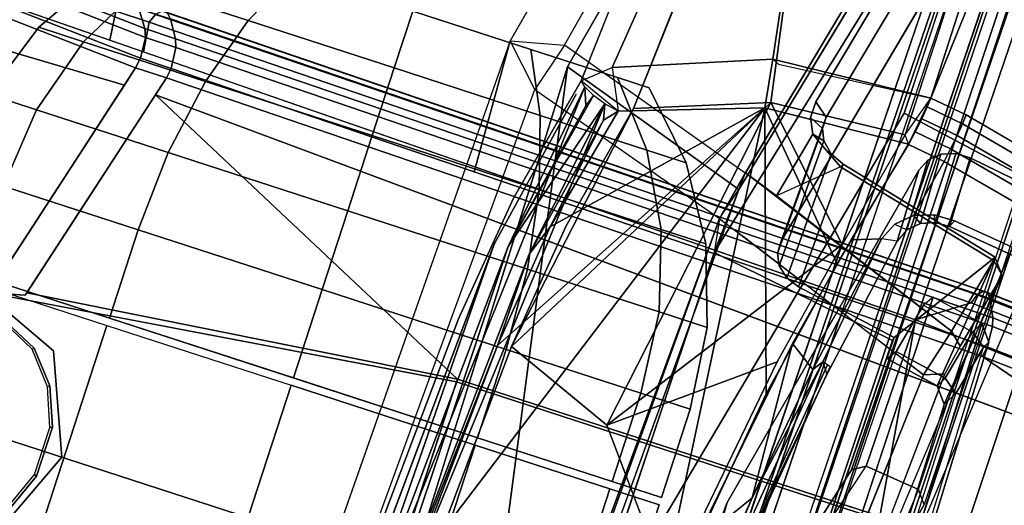
# Model space of a CAD drawing. Units: inches. Extents: x -13.9 to 13.8, y -12 to 14.2.
# Drawn here: x -12.5 to -10, y 3.9 to 5.1 of the extents above; entities that cross this region are included whole.
import ezdxf

# ---------------------------------------------------------------- set-up
doc = ezdxf.new("R2010")
doc.units = ezdxf.units.IN
doc.header["$MEASUREMENT"] = 0
for name, color, linetype in [('Knoll Seating Chair Base', 2, 'Continuous'), ('Knoll Seating Chair Caster', 2, 'Continuous'), ('Knoll Seating Chair Frame', 2, 'Continuous'), ('Knoll Seating Chair Frame Back', 2, 'Continuous')]:
    doc.layers.add(name, color=color, linetype=linetype)

msp = doc.modelspace()

# ---------------------------------------------------------------- linework, layer by layer
at = {"layer": 'Knoll Seating Chair Base'}
for points in [[(-12.2223, 5.1508, 3.0138), (-12.7061, 5.34, 2.7225), (-12.8131, 5.2773, 2.7053), (-12.2371, 5.0773, 2.9925)], [(-12.1484, 5.1066, 2.854), (-12.6176, 5.2901, 2.5715), (-12.6406, 5.3446, 2.6258), (-12.1632, 5.1579, 2.9132)], [(-12.1469, 5.084, 2.8368), (-12.6131, 5.2663, 2.5561), (-12.6176, 5.2901, 2.5715), (-12.1484, 5.1066, 2.854)], [(-12.8131, 5.2773, 2.7053), (-12.8507, 4.1755, 2.9998), (-10.3692, 3.3692, 4.1392), (-10.1887, 4.3659, 4.014)], [(-12.1469, 5.084, 2.8368), (-12.1593, 5.0312, 2.825), (-12.6206, 5.2116, 2.5473), (-12.6131, 5.2663, 2.5561)], [(-12.1718, 5.0069, 2.8318), (-12.6317, 5.1868, 2.5549), (-12.6206, 5.2116, 2.5473), (-12.1593, 5.0312, 2.825)], [(-12.6317, 5.1868, 2.5549), (-12.1718, 5.0069, 2.8318), (-12.2004, 4.9629, 2.8351), (-12.6233, 5.0876, 2.6005)], [(-12.1208, 5.1426, 3.0391), (-12.2047, 5.1704, 2.9951), (-12.2223, 5.1508, 3.0138), (-12.137, 5.1226, 3.0584)], [(-12.137, 5.1226, 3.0584), (-12.2223, 5.1508, 3.0138), (-12.2371, 5.0773, 2.9925), (-12.1515, 5.0476, 3.0352)], [(-12.0705, 5.0808, 2.8948), (-12.1484, 5.1066, 2.854), (-12.1632, 5.1579, 2.9132), (-12.0832, 5.1314, 2.9551)], [(-12.1208, 5.1426, 3.0391), (-12.137, 5.1226, 3.0584), (-10.0471, 4.4087, 4.0244), (-10.0316, 4.4289, 4.0047)], [(-10.0316, 4.4289, 4.0047), (-10.0168, 4.4382, 3.9771), (-12.1046, 5.1514, 3.0121), (-12.1208, 5.1426, 3.0391)], [(-12.0912, 5.1474, 2.9824), (-12.1046, 5.1514, 3.0121), (-10.0168, 4.4382, 3.9771), (-10.0054, 4.4349, 3.9464)], [(-9.9995, 4.4196, 3.9182), (-12.0832, 5.1314, 2.9551), (-12.0912, 5.1474, 2.9824), (-10.0054, 4.4349, 3.9464)], [(-10.0471, 4.4087, 4.0244), (-12.137, 5.1226, 3.0584), (-12.1515, 5.0476, 3.0352), (-10.1887, 4.3659, 4.014)], [(-9.9918, 4.3707, 3.8556), (-12.0705, 5.0808, 2.8948), (-12.0832, 5.1314, 2.9551), (-9.9995, 4.4196, 3.9182)], [(-12.6865, 4.4472, 2.7813), (-12.6233, 5.0876, 2.6244), (-12.2004, 4.9629, 2.8578), (-12.5397, 4.4404, 2.8513)], [(-12.2004, 4.9629, 2.8578), (-12.6233, 5.0876, 2.6244), (-12.6233, 5.0876, 2.6005), (-12.2004, 4.9629, 2.8351)], [(-12.0815, 5.0055, 2.8657), (-12.1593, 5.0312, 2.825), (-12.1469, 5.084, 2.8368), (-12.0694, 5.0583, 2.8773)], [(-12.0694, 5.0583, 2.8773), (-12.1469, 5.084, 2.8368), (-12.1484, 5.1066, 2.854), (-12.0705, 5.0808, 2.8948)], [(-9.9923, 4.3488, 3.8373), (-10.0064, 4.2966, 3.8248), (-12.0815, 5.0055, 2.8657), (-12.0694, 5.0583, 2.8773)], [(-9.9923, 4.3488, 3.8373), (-12.0694, 5.0583, 2.8773), (-12.0705, 5.0808, 2.8948), (-9.9918, 4.3707, 3.8556)], [(-12.0933, 4.981, 2.8729), (-12.1718, 5.0069, 2.8318), (-12.1593, 5.0312, 2.825), (-12.0815, 5.0055, 2.8657)], [(-12.4523, 4.4281, 2.2064), (-12.5437, 4.4342, 2.1171), (-12.1718, 5.0069, 2.8318), (-12.0933, 4.981, 2.8729)], [(-10.0183, 4.2721, 3.8319), (-12.0933, 4.981, 2.8729), (-12.0815, 5.0055, 2.8657), (-10.0064, 4.2966, 3.8248)], [(-12.0933, 4.981, 2.8729), (-10.0183, 4.2721, 3.8319), (-9.6339, 4.0107, 4.0181), (-12.1212, 4.938, 2.8761)], [(-12.4486, 4.4339, 2.8938), (-12.1212, 4.938, 2.8987), (-11.3533, 4.2146, 3.3992), (-12.4486, 4.4339, 2.8938)], [(-9.6336, 4.0106, 4.0396), (-12.1212, 4.938, 2.8987), (-12.1212, 4.938, 2.8761), (-9.6339, 4.0107, 4.0181)], [(-9.7193, 3.6837, 3.982), (-11.3533, 4.2146, 3.3992), (-12.1212, 4.938, 2.8987), (-9.6336, 4.0106, 4.0396)], [(-7.3557, 3.3781, 4.9663), (-7.3432, 3.3883, 4.9379), (-10.0168, 4.4382, 3.9771), (-10.0316, 4.4289, 4.0047)], [(-10.0054, 4.4349, 3.9464), (-10.0168, 4.4382, 3.9771), (-7.3432, 3.3883, 4.9379), (-7.3343, 3.386, 4.9063)], [(-7.3343, 3.386, 4.9063), (-7.3306, 3.3715, 4.8773), (-9.9995, 4.4196, 3.9182), (-10.0054, 4.4349, 3.9464)], [(-7.3695, 3.3572, 4.9866), (-10.0471, 4.4087, 4.0244), (-10.1887, 4.3659, 4.014), (-7.4808, 3.2921, 4.9979)], [(-7.3557, 3.3781, 4.9663), (-10.0316, 4.4289, 4.0047), (-10.0471, 4.4087, 4.0244), (-7.3695, 3.3572, 4.9866)], [(-7.3306, 3.3715, 4.8773), (-7.3277, 3.3246, 4.8129), (-9.9918, 4.3707, 3.8556), (-9.9995, 4.4196, 3.9182)], [(-12.4348, 4.2905, 1.831), (-12.5437, 4.3932, 1.831), (-12.5416, 4.3977, 2.1143), (-12.4299, 4.2935, 2.1637)], [(-7.4808, 3.2921, 4.9979), (-10.1887, 4.3659, 4.014), (-10.3692, 3.3692, 4.1392), (-7.6084, 2.4721, 5.0731)], [(-7.3297, 3.3032, 4.7942), (-9.9923, 4.3488, 3.8373), (-9.9918, 4.3707, 3.8556), (-7.3277, 3.3246, 4.8129)], [(-7.3297, 3.3032, 4.7942), (-7.3446, 3.2514, 4.7814), (-10.0064, 4.2966, 3.8248), (-9.9923, 4.3488, 3.8373)], [(-12.4299, 4.2935, 2.1637), (-12.3899, 4.1979, 2.1878), (-12.3956, 4.195, 1.831), (-12.4348, 4.2905, 1.831)], [(-7.3558, 3.2266, 4.7887), (-10.0183, 4.2721, 3.8319), (-10.0064, 4.2966, 3.8248), (-7.3446, 3.2514, 4.7814)], [(-10.0183, 4.2721, 3.8319), (-7.3558, 3.2266, 4.7887), (-7.0686, 3.0058, 4.8927), (-9.6339, 4.0107, 4.0181)], [(-11.3557, 4.2073, 2.5095), (-6.8947, 2.7533, 3.6118), (-7.1963, 1.8251, 3.6118), (-11.6599, 3.271, 2.5095)], [(-6.8947, 2.7533, 3.6118), (-11.3557, 4.2073, 2.5095), (-11.3533, 4.2146, 3.3992), (-6.9131, 2.7719, 4.983)], [(-12.3899, 4.1979, 2.1878), (-12.3832, 4.0926, 2.2016), (-12.3898, 4.0919, 1.831), (-12.3956, 4.195, 1.831)], [(-10.3692, 3.3692, 4.1392), (-12.8507, 4.1755, 2.9998), (-13.4679, 3.2619, 2.7053), (-10.8091, 2.4567, 4.014)], [(-12.3898, 4.0919, 1.831), (-12.3832, 4.0926, 2.2016), (-12.4238, 3.9677, 2.2016), (-12.4287, 3.9721, 1.831)], [(-12.3832, 4.0926, 2.2016), (-12.4238, 3.9677, 2.2016), (-12.4287, 3.9721, 1.831), (-12.3898, 4.0919, 1.831)], [(-12.4287, 3.9721, 1.831), (-12.4238, 3.9677, 2.2016), (-12.491, 3.8864, 2.1878), (-12.494, 3.8921, 1.831)]]:
    msp.add_3dface(points, dxfattribs=at)
for points, invisible_edges in [([(-12.1718, 5.0069, 2.8318), (-12.5437, 4.4342, 2.1171), (-12.2004, 4.9629, 2.8351), (-12.1718, 5.0069, 2.8318)], 2), ([(-12.5437, 4.4342, 2.1171), (-12.5397, 4.4404, 2.8513), (-12.2004, 4.9629, 2.8351), (-12.5437, 4.4342, 2.1171)], 6), ([(-12.5397, 4.4404, 2.8513), (-12.2004, 4.9629, 2.8578), (-12.2004, 4.9629, 2.8351), (-12.5397, 4.4404, 2.8513)], 4), ([(-12.0933, 4.981, 2.8729), (-12.1212, 4.938, 2.8761), (-12.4523, 4.4281, 2.2064), (-12.0933, 4.981, 2.8729)], 2), ([(-12.1212, 4.938, 2.8761), (-12.4486, 4.4339, 2.8938), (-12.4523, 4.4281, 2.2064), (-12.1212, 4.938, 2.8761)], 5), ([(-12.1212, 4.938, 2.8761), (-12.1212, 4.938, 2.8987), (-12.4486, 4.4339, 2.8938), (-12.1212, 4.938, 2.8761)], 4), ([(-12.6866, 4.4409, 2.0601), (-12.5437, 4.4342, 2.1171), (-11.3557, 4.2073, 2.5095), (-12.6866, 4.4409, 2.0601)], 4), ([(-11.3557, 4.2073, 2.5095), (-12.5416, 4.3977, 2.1143), (-12.6866, 4.4409, 2.0601), (-11.3557, 4.2073, 2.5095)], 5), ([(-12.5437, 4.4342, 2.1171), (-12.4523, 4.4281, 2.2064), (-11.3557, 4.2073, 2.5095), (-12.5437, 4.4342, 2.1171)], 2), ([(-12.4523, 4.4281, 2.2064), (-12.4486, 4.4339, 2.8938), (-11.3533, 4.2146, 3.3992), (-11.3557, 4.2073, 2.5095)], 8), ([(-11.3557, 4.2073, 2.5095), (-12.4299, 4.2935, 2.1637), (-12.5416, 4.3977, 2.1143), (-11.3557, 4.2073, 2.5095)], 5), ([(-12.3899, 4.1979, 2.1878), (-12.4299, 4.2935, 2.1637), (-11.3557, 4.2073, 2.5095), (-12.3899, 4.1979, 2.1878)], 6), ([(-11.6599, 3.271, 2.5095), (-12.4238, 3.9677, 2.2016), (-12.3832, 4.0926, 2.2016), (-11.3557, 4.2073, 2.5095)], 5), ([(-12.3832, 4.0926, 2.2016), (-12.3899, 4.1979, 2.1878), (-11.3557, 4.2073, 2.5095), (-12.3832, 4.0926, 2.2016)], 6), ([(-11.6599, 3.271, 2.5095), (-12.491, 3.8864, 2.1878), (-12.4238, 3.9677, 2.2016)], 9)]:
    msp.add_3dface(points, dxfattribs=dict(at, invisible_edges=invisible_edges))
at = {"layer": 'Knoll Seating Chair Caster'}
for points in [[(-11.7676, 5.2488, 0.4369), (-11.8852, 5.127, 0.3084), (-12.1569, 5.2152, 0.5941), (-11.9877, 5.3202, 0.6682)], [(-11.9877, 5.3202, 1.3003), (-12.1569, 5.2152, 1.3744), (-11.8852, 5.127, 1.6601), (-11.7676, 5.2488, 1.5317)], [(-12.2563, 5.2475, 0.9843), (-12.4181, 5.1099, 0.9843), (-12.3045, 5.073, 1.4301), (-12.1569, 5.2152, 1.3744)], [(-12.1569, 5.2152, 0.5941), (-12.3045, 5.073, 0.5384), (-12.4181, 5.1099, 0.9843), (-12.2563, 5.2475, 0.9843)], [(-11.4671, 5.1511, 0.3522), (-11.5141, 5.0064, 0.2039), (-11.8852, 5.127, 0.3084), (-11.7676, 5.2488, 0.4369)], [(-11.7676, 5.2488, 1.5317), (-11.8852, 5.127, 1.6601), (-11.5141, 5.0064, 1.7646), (-11.4671, 5.1511, 1.6163)], [(-11.1665, 5.0534, 1.5317), (-11.4671, 5.1511, 0.3522), (-11.7676, 5.2488, 0.4369), (-11.4671, 5.1511, 1.6163)], [(-11.8852, 5.127, 0.3084), (-11.9941, 4.9721, 0.212), (-12.3045, 5.073, 0.5384), (-12.1569, 5.2152, 0.5941)], [(-12.1569, 5.2152, 1.3744), (-12.3045, 5.073, 1.4301), (-11.9941, 4.9721, 1.7566), (-11.8852, 5.127, 1.6601)], [(-11.1665, 5.0534, 0.4369), (-11.143, 4.8858, 0.3084), (-11.5141, 5.0064, 0.2039), (-11.4671, 5.1511, 0.3522)], [(-11.4671, 5.1511, 1.6163), (-11.5141, 5.0064, 1.7646), (-11.143, 4.8858, 1.6601), (-11.1665, 5.0534, 1.5317)], [(-10.9465, 4.9819, 1.3003), (-11.1665, 5.0534, 0.4369), (-11.4671, 5.1511, 0.3522), (-11.1665, 5.0534, 1.5317)], [(-12.4181, 5.1099, 0.9843), (-12.5459, 4.9401, 0.9843), (-12.4235, 4.9003, 1.4647), (-12.3045, 5.073, 1.4301)], [(-12.3045, 5.073, 0.5384), (-12.4235, 4.9003, 0.5038), (-12.5459, 4.9401, 0.9843), (-12.4181, 5.1099, 0.9843)], [(-11.5141, 5.0064, 0.2039), (-11.57, 4.8343, 0.0925), (-11.9941, 4.9721, 0.212), (-11.8852, 5.127, 0.3084)], [(-11.8852, 5.127, 1.6601), (-11.9941, 4.9721, 1.7566), (-11.57, 4.8343, 1.876), (-11.5141, 5.0064, 1.7646)], [(-11.9941, 4.9721, 0.212), (-12.089, 4.7917, 0.1521), (-12.4235, 4.9003, 0.5038), (-12.3045, 5.073, 0.5384)], [(-12.3045, 5.073, 1.4301), (-12.4235, 4.9003, 1.4647), (-12.089, 4.7917, 1.8164), (-11.9941, 4.9721, 1.7566)], [(-10.9465, 4.9819, 1.3003), (-10.8659, 4.9558, 0.9843), (-10.9465, 4.9819, 0.6682), (-11.1665, 5.0534, 0.4369)], [(-10.9465, 4.9819, 0.6682), (-10.8713, 4.7975, 0.5941), (-11.143, 4.8858, 0.3084), (-11.1665, 5.0534, 0.4369)], [(-11.1665, 5.0534, 1.5317), (-11.143, 4.8858, 1.6601), (-10.8713, 4.7975, 1.3744), (-10.9465, 4.9819, 1.3003)], [(-11.143, 4.8858, 0.3084), (-11.1459, 4.6965, 0.212), (-11.57, 4.8343, 0.0925), (-11.5141, 5.0064, 0.2039)], [(-11.5141, 5.0064, 1.7646), (-11.57, 4.8343, 1.876), (-11.1459, 4.6965, 1.7566), (-11.143, 4.8858, 1.6601)], [(-11.57, 4.8343, 0.0925), (-11.6321, 4.6432, 0.0234), (-12.089, 4.7917, 0.1521), (-11.9941, 4.9721, 0.212)], [(-11.9941, 4.9721, 1.7566), (-12.089, 4.7917, 1.8164), (-11.6321, 4.6432, 1.9451), (-11.57, 4.8343, 1.876)], [(-10.9465, 4.9819, 1.3003), (-10.8713, 4.7975, 1.3744), (-10.7719, 4.7652, 0.9843), (-10.8659, 4.9558, 0.9843)], [(-10.8659, 4.9558, 0.9843), (-10.7719, 4.7652, 0.9843), (-10.8713, 4.7975, 0.5941), (-10.9465, 4.9819, 0.6682)], [(-12.5459, 4.9401, 0.9843), (-12.6334, 4.7465, 0.9843), (-12.508, 4.7057, 1.4764), (-12.4235, 4.9003, 1.4647)], [(-12.4235, 4.9003, 0.5038), (-12.508, 4.7057, 0.4921), (-12.6334, 4.7465, 0.9843), (-12.5459, 4.9401, 0.9843)], [(-12.089, 4.7917, 0.1521), (-12.1654, 4.5944, 0.1319), (-12.508, 4.7057, 0.4921), (-12.4235, 4.9003, 0.5038)], [(-12.4235, 4.9003, 1.4647), (-12.508, 4.7057, 1.4764), (-12.1654, 4.5944, 1.8366), (-12.089, 4.7917, 1.8164)], [(-10.8713, 4.7975, 0.5941), (-10.8355, 4.5956, 0.5384), (-11.1459, 4.6965, 0.212), (-11.143, 4.8858, 0.3084)], [(-11.143, 4.8858, 1.6601), (-11.1459, 4.6965, 1.7566), (-10.8355, 4.5956, 1.4301), (-10.8713, 4.7975, 1.3744)], [(-11.1459, 4.6965, 0.212), (-11.1752, 4.4947, 0.1521), (-11.6321, 4.6432, 0.0234), (-11.57, 4.8343, 0.0925)], [(-11.57, 4.8343, 1.876), (-11.6321, 4.6432, 1.9451), (-11.1752, 4.4947, 1.8164), (-11.1459, 4.6965, 1.7566)], [(-11.6321, 4.6432, 0.0234), (-11.6974, 4.4423, 0), (-12.1654, 4.5944, 0.1319), (-12.089, 4.7917, 0.1521)], [(-12.089, 4.7917, 1.8164), (-12.1654, 4.5944, 1.8366), (-11.6974, 4.4423, 1.9685), (-11.6321, 4.6432, 1.9451)], [(-10.8713, 4.7975, 1.3744), (-10.8355, 4.5956, 1.4301), (-10.7219, 4.5587, 0.9843), (-10.7719, 4.7652, 0.9843)], [(-10.7719, 4.7652, 0.9843), (-10.7219, 4.5587, 0.9843), (-10.8355, 4.5956, 0.5384), (-10.8713, 4.7975, 0.5941)], [(-12.1654, 4.5944, 0.1319), (-12.2384, 4.3698, 0.1319), (-12.581, 4.4811, 0.4921), (-12.508, 4.7057, 0.4921)], [(-12.508, 4.7057, 1.4764), (-12.581, 4.4811, 1.4764), (-12.2384, 4.3698, 1.8366), (-12.1654, 4.5944, 1.8366)], [(-10.8355, 4.5956, 0.5384), (-10.8407, 4.3861, 0.5038), (-11.1752, 4.4947, 0.1521), (-11.1459, 4.6965, 0.212)], [(-11.1459, 4.6965, 1.7566), (-11.1752, 4.4947, 1.8164), (-10.8407, 4.3861, 1.4647), (-10.8355, 4.5956, 1.4301)], [(-11.1752, 4.4947, 0.1521), (-11.2293, 4.2903, 0.1319), (-11.6974, 4.4423, 0), (-11.6321, 4.6432, 0.0234)], [(-11.6321, 4.6432, 1.9451), (-11.6974, 4.4423, 1.9685), (-11.2293, 4.2903, 1.8366), (-11.1752, 4.4947, 1.8164)], [(-11.6974, 4.4423, 0), (-11.7704, 4.2177, 0), (-12.2384, 4.3698, 0.1319), (-12.1654, 4.5944, 0.1319)], [(-12.1654, 4.5944, 1.8366), (-12.2384, 4.3698, 1.8366), (-11.7704, 4.2177, 1.9685), (-11.6974, 4.4423, 1.9685)], [(-10.8355, 4.5956, 1.4301), (-10.8407, 4.3861, 1.4647), (-10.7183, 4.3463, 0.9843), (-10.7219, 4.5587, 0.9843)], [(-10.7219, 4.5587, 0.9843), (-10.7183, 4.3463, 0.9843), (-10.8407, 4.3861, 0.5038), (-10.8355, 4.5956, 0.5384)], [(-10.8407, 4.3861, 0.5038), (-10.8867, 4.1789, 0.4921), (-11.2293, 4.2903, 0.1319), (-11.1752, 4.4947, 0.1521)], [(-11.1752, 4.4947, 1.8164), (-11.2293, 4.2903, 1.8366), (-10.8867, 4.1789, 1.4764), (-10.8407, 4.3861, 1.4647)], [(-12.2445, 4.351, 0.1319), (-12.4635, 3.6771, 0.1319), (-12.8061, 3.7884, 0.4921), (-12.5871, 4.4624, 0.4921)], [(-12.3809, 4.2862, 0.9843), (-12.5871, 4.4624, 0.9843), (-12.5871, 4.4624, 1.9531), (-12.3809, 4.2862, 1.9531)], [(-10.9597, 3.9543, 1.4764), (-11.3023, 4.0656, 1.8366), (-12.2384, 4.3698, 1.8366), (-12.581, 4.4811, 1.4764)], [(-11.2293, 4.2903, 0.1319), (-11.3023, 4.0656, 0.1319), (-11.7704, 4.2177, 0), (-11.6974, 4.4423, 0)], [(-11.6974, 4.4423, 1.9685), (-11.7704, 4.2177, 1.9685), (-11.3023, 4.0656, 1.8366), (-11.2293, 4.2903, 1.8366)], [(-10.8407, 4.3861, 1.4647), (-10.8867, 4.1789, 1.4764), (-10.7613, 4.1382, 0.9843), (-10.7183, 4.3463, 0.9843)], [(-10.7183, 4.3463, 0.9843), (-10.7613, 4.1382, 0.9843), (-10.8867, 4.1789, 0.4921), (-10.8407, 4.3861, 0.5038)], [(-12.2384, 4.3698, 1.8366), (-11.3023, 4.0656, 1.8366), (-11.7704, 4.2177, 1.9685)], [(-11.7764, 4.199, 0), (-11.9954, 3.525, 0), (-12.4635, 3.6771, 0.1319), (-12.2445, 4.351, 0.1319)], [(-12.3596, 4.0159, 0.9843), (-12.3809, 4.2862, 0.9843), (-12.3809, 4.2862, 1.9531), (-12.3596, 4.0159, 1.9531)], [(-10.8867, 4.1789, 0.4921), (-10.9597, 3.9543, 0.4921), (-11.3023, 4.0656, 0.1319), (-11.2293, 4.2903, 0.1319)], [(-11.2293, 4.2903, 1.8366), (-11.3023, 4.0656, 1.8366), (-10.9597, 3.9543, 1.4764), (-10.8867, 4.1789, 1.4764)], [(-11.3084, 4.0469, 0.1319), (-11.5274, 3.3729, 0.1319), (-11.9954, 3.525, 0), (-11.7764, 4.199, 0)], [(-11.7764, 4.199, 1.9685), (-11.9954, 3.525, 1.9685), (-11.5274, 3.3729, 1.8366), (-11.3084, 4.0469, 1.8366)], [(-10.8867, 4.1789, 1.4764), (-10.9597, 3.9543, 1.4764), (-10.8343, 3.9135, 0.9843), (-10.7613, 4.1382, 0.9843)], [(-10.7613, 4.1382, 0.9843), (-10.8343, 3.9135, 0.9843), (-10.9597, 3.9543, 0.4921), (-10.8867, 4.1789, 0.4921)], [(-10.9658, 3.9356, 0.4921), (-11.1848, 3.2616, 0.4921), (-11.5274, 3.3729, 0.1319), (-11.3084, 4.0469, 0.1319)], [(-11.3084, 4.0469, 1.8366), (-11.5274, 3.3729, 1.8366), (-11.1848, 3.2616, 1.4764), (-10.9658, 3.9356, 1.4764)], [(-12.5357, 3.8097, 0.9843), (-12.3596, 4.0159, 0.9843), (-12.3596, 4.0159, 1.9531), (-12.5357, 3.8097, 1.9531)], [(-10.9658, 3.9356, 1.4764), (-11.1848, 3.2616, 1.4764), (-11.0594, 3.2208, 0.9843), (-10.8404, 3.8948, 0.9843)], [(-10.8404, 3.8948, 0.9843), (-11.0594, 3.2208, 0.9843), (-11.1848, 3.2616, 0.4921), (-10.9658, 3.9356, 0.4921)]]:
    msp.add_3dface(points, dxfattribs=at)
at = {"layer": 'Knoll Seating Chair Frame'}
for points in [[(-11.0386, 4.9736, 22.7598), (-10.9601, 5.0076, 22.8103), (-10.3485, 6.3785, 20.6189), (-10.4998, 6.3289, 20.5833)], [(-10.5512, 5.029, 22.8743), (-10.3485, 6.3785, 20.6189), (-10.9601, 5.0076, 22.8103)], [(-10.3485, 6.3785, 20.6189), (-10.5512, 5.029, 22.8743), (-10.1499, 4.9299, 22.9008), (-9.7463, 6.187, 20.5907)], [(-11.219, 5.0751, 19.5841), (-11.0809, 5.0643, 19.4436), (-10.3538, 6.3531, 20.4849), (-10.4998, 6.3289, 20.5833)], [(-10.6216, 4.739, 19.299), (-11.0809, 5.0643, 19.4436), (-10.3538, 6.3531, 20.4849), (-9.7705, 6.1661, 20.4607)], [(-10.6378, 4.6972, 19.4645), (-9.8254, 6.0404, 20.5599), (-10.382, 6.2165, 20.5815), (-11.0735, 5.0094, 19.6041)], [(-10.5567, 4.9184, 22.747), (-10.9052, 4.903, 22.6928), (-10.382, 6.2165, 20.5815)], [(-10.382, 6.2165, 20.5815), (-9.8254, 6.0404, 20.5599), (-10.2144, 4.8363, 22.773), (-10.5567, 4.9184, 22.747)], [(-9.8025, 5.9928, 20.3393), (-9.7761, 5.9535, 20.3683), (-10.4157, 4.881, 19.4949), (-10.4422, 4.9204, 19.4659)], [(-9.7761, 5.9535, 20.3683), (-9.8725, 5.6797, 20.7895), (-10.5303, 4.566, 19.9442), (-10.4157, 4.881, 19.4949)], [(-10.2174, 4.8911, 22.4978), (-9.9098, 5.8181, 20.8685), (-9.4896, 5.5952, 20.82), (-9.7955, 4.6669, 22.4497)], [(-11.8816, 3.1918, 21.9823), (-11.8312, 3.1001, 21.8624), (-11.1564, 4.952, 19.4674), (-11.219, 5.0751, 19.5841)], [(-11.1565, 4.952, 19.4674), (-11.219, 5.0751, 19.5841), (-11.0809, 5.0643, 19.4436), (-11.1564, 4.952, 19.4674)], [(-10.6866, 4.6231, 19.3162), (-10.6216, 4.739, 19.299), (-11.0809, 5.0643, 19.4436), (-11.1564, 4.952, 19.4674)], [(-11.9844, 2.0778, 22.8625), (-11.3868, 2.6278, 21.981), (-11.0735, 5.0094, 19.6041)], [(-11.3868, 2.6278, 21.981), (-10.6378, 4.6972, 19.4645), (-11.0735, 5.0094, 19.6041)], [(-10.9601, 5.0076, 22.8103), (-10.9447, 4.8964, 22.8543), (-10.5717, 4.9047, 22.9141), (-10.5512, 5.029, 22.8743)], [(-10.5512, 5.029, 22.8743), (-10.5717, 4.9047, 22.9141), (-10.2066, 4.8122, 22.9413), (-10.1499, 4.9299, 22.9008)], [(-10.1499, 4.9299, 22.9008), (-10.5512, 5.029, 22.8743), (-10.537, 5.0157, 22.8923)], [(-10.9601, 5.0076, 22.8103), (-10.9447, 4.8964, 22.8543), (-11.0386, 4.9736, 22.7598), (-10.9601, 5.0076, 22.8103)], [(-11.0295, 4.9581, 22.8004), (-11.6902, 3.3199, 23.4664), (-11.2244, 4.5524, 22.8065)], [(-11.0295, 4.9581, 22.8004), (-11.2244, 4.5524, 22.8065), (-11.0271, 4.9101, 22.8206)], [(-11.0295, 4.9581, 22.8004), (-11.0271, 4.9101, 22.8206), (-11.0073, 4.9362, 22.8322)], [(-11.1564, 4.952, 19.4674), (-10.6866, 4.6231, 19.3162), (-11.4286, 2.57, 21.8108), (-11.8312, 3.1001, 21.8624)], [(-10.9788, 4.9153, 22.8492), (-11.0073, 4.9362, 22.8322), (-11.2244, 4.5524, 22.8065)], [(-11.0073, 4.9362, 22.8322), (-11.0271, 4.9101, 22.8206), (-11.2244, 4.5524, 22.8065)], [(-11.6368, 3.3133, 23.486), (-10.9788, 4.9153, 22.8492), (-11.2244, 4.5524, 22.8065)], [(-11.6368, 3.3133, 23.486), (-11.1712, 4.533, 22.8292), (-10.9788, 4.9153, 22.8492)], [(-11.216, 4.2978, 22.7322), (-10.5567, 4.9184, 22.747), (-10.9734, 4.0971, 22.7495)], [(-11.216, 4.2978, 22.7322), (-10.9052, 4.903, 22.6928), (-10.5567, 4.9184, 22.747)], [(-10.9788, 4.9153, 22.8492), (-11.1712, 4.533, 22.8292), (-10.9815, 4.8736, 22.8423)], [(-10.9447, 4.8964, 22.8544), (-10.9788, 4.9153, 22.8492), (-10.9815, 4.8736, 22.8423)], [(-10.9734, 4.0971, 22.7495), (-10.5567, 4.9184, 22.747), (-10.3746, 4.5576, 22.651)], [(-10.5567, 4.9184, 22.747), (-10.2144, 4.8363, 22.773), (-10.3746, 4.5576, 22.651)], [(-10.4422, 4.9204, 19.4659), (-10.4157, 4.881, 19.4949), (-10.4251, 4.8524, 19.4745), (-10.4551, 4.8801, 19.4362)], [(-10.2144, 4.8363, 22.773), (-10.1499, 4.9299, 22.9008), (-10.2066, 4.8122, 22.9413), (-10.2144, 4.8363, 22.773)], [(-10.0595, 4.887, 22.897), (-10.1499, 4.93, 22.9007), (-10.1585, 4.9072, 22.9293), (-10.0687, 4.8645, 22.9257)], [(-11.4673, 3.7279, 23.2354), (-10.8584, 3.5576, 23.1436), (-10.5717, 4.9047, 22.9141)], [(-11.2514, 4.3002, 22.9126), (-11.4673, 3.7279, 23.2354), (-10.5717, 4.9047, 22.9141)], [(-11.2514, 4.3002, 22.9126), (-10.5717, 4.9047, 22.9141), (-11.1174, 4.6025, 22.8157)], [(-11.216, 4.2978, 22.7322), (-11.0765, 4.6049, 22.6517), (-10.9052, 4.903, 22.6928)], [(-10.5717, 4.9047, 22.9141), (-10.9447, 4.8964, 22.8544), (-11.1174, 4.6025, 22.8157)], [(-10.9447, 4.8964, 22.8544), (-10.9815, 4.8736, 22.8423), (-11.1174, 4.6025, 22.8157)], [(-10.8584, 3.5576, 23.1436), (-10.5679, 4.1775, 22.8142), (-10.5717, 4.9047, 22.9141)], [(-10.5717, 4.9047, 22.9141), (-10.5679, 4.1775, 22.8142), (-10.3876, 4.5079, 22.8032)], [(-10.2066, 4.8122, 22.9413), (-10.5717, 4.9047, 22.9141), (-10.3876, 4.5079, 22.8032)], [(-10.0687, 4.8645, 22.9257), (-10.1585, 4.9072, 22.9293), (-10.1723, 4.8769, 22.9469), (-10.0826, 4.8343, 22.9435)], [(-9.5727, 4.6018, 22.7994), (-10.0595, 4.887, 22.897), (-10.0686, 4.8645, 22.9257), (-9.5808, 4.579, 22.8269)], [(-11.1712, 4.533, 22.8292), (-11.1174, 4.6025, 22.8157), (-10.9815, 4.8736, 22.8423)], [(-10.4157, 4.881, 19.4949), (-10.5303, 4.566, 19.9442), (-10.5398, 4.5354, 19.9228), (-10.4251, 4.8524, 19.4745)], [(-10.4499, 4.8376, 19.4102), (-10.4551, 4.8801, 19.4362), (-10.4251, 4.8524, 19.4745), (-10.4217, 4.8212, 19.4562)], [(-10.0826, 4.8343, 22.9435), (-10.1723, 4.8769, 22.9469), (-10.1891, 4.8437, 22.951), (-10.0991, 4.8008, 22.9477)], [(-10.0826, 4.8343, 22.9435), (-9.5948, 4.5497, 22.8439), (-9.5808, 4.579, 22.8269), (-10.0686, 4.8645, 22.9257)], [(-10.5419, 4.6811, 19.2831), (-10.4499, 4.8376, 19.4102), (-10.4147, 4.7964, 19.3941), (-10.3795, 4.7551, 19.3781)], [(-10.4251, 4.8524, 19.4745), (-10.5398, 4.5354, 19.9228), (-10.5348, 4.5025, 19.9032), (-10.4217, 4.8212, 19.4562)], [(-10.4499, 4.8376, 19.4102), (-10.4217, 4.8212, 19.4562), (-10.4032, 4.7878, 19.4412), (-10.4147, 4.7964, 19.3941)], [(-10.2067, 4.8121, 22.9412), (-10.1158, 4.7686, 22.9379), (-10.0991, 4.8008, 22.9477), (-10.1891, 4.8437, 22.951)], [(-10.0991, 4.8008, 22.9478), (-9.6127, 4.5181, 22.8483), (-9.5948, 4.5497, 22.8439), (-10.0826, 4.8343, 22.9435)], [(-10.4217, 4.8212, 19.4562), (-10.5348, 4.5025, 19.9032), (-10.5158, 4.4723, 19.8883), (-10.4032, 4.7878, 19.4412)], [(-10.4032, 4.7878, 19.4412), (-10.5158, 4.4723, 19.8883), (-10.4858, 4.4494, 19.8804), (-10.3724, 4.7614, 19.4349)], [(-10.4147, 4.7964, 19.3941), (-10.4032, 4.7878, 19.4412), (-10.3724, 4.7614, 19.4349), (-10.3795, 4.7551, 19.3781)], [(-10.176, 4.6107, 22.8132), (-10.2104, 4.5944, 22.8024), (-10.1569, 4.7719, 22.4453), (-10.1239, 4.7869, 22.4586)], [(-10.1387, 4.6129, 22.8192), (-10.176, 4.6107, 22.8132), (-10.1239, 4.7869, 22.4586), (-10.0861, 4.789, 22.4659)], [(-10.1023, 4.6026, 22.8185), (-10.1387, 4.6129, 22.8192), (-10.0861, 4.789, 22.4659), (-10.0491, 4.7781, 22.4663)], [(-10.1158, 4.7686, 22.938), (-9.6323, 4.4884, 22.8396), (-9.6127, 4.5181, 22.8483), (-10.0991, 4.8008, 22.9478)], [(-10.4858, 4.4494, 19.8804), (-10.2426, 4.3202, 19.8522), (-9.9856, 4.5249, 19.4252), (-10.3724, 4.7614, 19.4349)], [(-10.3795, 4.7551, 19.3781), (-10.3724, 4.7614, 19.4349), (-9.9856, 4.5249, 19.4252), (-9.99, 4.5169, 19.3685)], [(-10.2104, 4.5944, 22.8024), (-10.2349, 4.5658, 22.7905), (-10.1801, 4.7463, 22.4281), (-10.1569, 4.7719, 22.4453)], [(-10.7002, 4.5367, 19.8886), (-10.621, 4.7399, 19.2998), (-10.6868, 4.6227, 19.3168), (-10.7002, 4.5367, 19.8886)], [(-10.6868, 4.6227, 19.3168), (-10.621, 4.7399, 19.2998), (-10.0973, 4.337, 19.2219), (-10.1685, 4.2253, 19.2366)], [(-10.6378, 4.6972, 19.4645), (-10.6216, 4.739, 19.299), (-10.6866, 4.6231, 19.3162), (-10.6378, 4.6972, 19.4645)], [(-10.1939, 4.6308, 22.8652), (-10.176, 4.6107, 22.8132), (-10.1387, 4.6129, 22.8192), (-10.1407, 4.6328, 22.8734)], [(-10.1407, 4.6328, 22.8734), (-10.1387, 4.6129, 22.8192), (-10.1023, 4.6026, 22.8185), (-10.089, 4.6173, 22.8724)], [(-11.4287, 2.5696, 21.8112), (-11.3332, 2.8648, 21.6605), (-10.6868, 4.6227, 19.3168)], [(-10.2749, 4.5712, 22.8318), (-10.2411, 4.6093, 22.8499), (-10.2104, 4.5944, 22.8024), (-10.2349, 4.5658, 22.7905)], [(-10.2411, 4.6093, 22.8499), (-10.2104, 4.5944, 22.8024), (-10.176, 4.6107, 22.8132), (-10.1939, 4.6308, 22.8652)], [(-10.089, 4.6173, 22.8724), (-10.1023, 4.6026, 22.8185), (-9.6849, 4.4124, 22.7522), (-9.6684, 4.4251, 22.8054)], [(-11.2514, 4.3002, 22.9126), (-11.1174, 4.6025, 22.8157), (-11.1712, 4.533, 22.8292)], [(-11.727, 3.3103, 23.4289), (-11.6902, 3.3199, 23.4664), (-11.2598, 4.5582, 22.7622)], [(-10.9734, 4.0971, 22.7495), (-10.3746, 4.5576, 22.651), (-10.5399, 4.2585, 22.6334)], [(-10.2749, 4.5712, 22.8318), (-10.3517, 4.5688, 22.8224), (-10.5014, 4.3051, 22.787), (-10.4497, 4.2388, 22.7877)], [(-10.424, 4.2585, 22.7808), (-10.2749, 4.5712, 22.8318), (-10.4497, 4.2388, 22.7877)], [(-10.424, 4.2585, 22.7808), (-10.4138, 4.226, 22.743), (-10.2349, 4.5658, 22.7905), (-10.2749, 4.5712, 22.8318)], [(-11.6902, 3.3199, 23.4664), (-11.6368, 3.3133, 23.486), (-11.2244, 4.5524, 22.8065)], [(-11.6368, 3.3133, 23.486), (-11.2514, 4.3002, 22.9126), (-11.1712, 4.533, 22.8292)], [(-10.7002, 4.5367, 19.8886), (-11.0517, 3.4854, 21.6241), (-10.6033, 3.2646, 21.5821), (-10.2469, 4.313, 19.8467)], [(-10.2617, 4.267, 19.9308), (-10.1333, 4.1972, 19.918), (-9.9856, 4.5249, 19.4252), (-10.2426, 4.3202, 19.8522)], [(-9.9678, 4.4784, 19.3995), (-9.9856, 4.5249, 19.4252), (-10.1333, 4.1972, 19.918), (-10.1155, 4.1506, 19.8924)], [(-9.99, 4.5169, 19.3685), (-9.9678, 4.4784, 19.3995), (-10.0751, 4.2985, 19.253), (-10.0973, 4.337, 19.222)], [(-9.9856, 4.5249, 19.4252), (-9.99, 4.5169, 19.3685), (-9.9678, 4.4784, 19.3995), (-9.9856, 4.5249, 19.4252)], [(-10.3735, 3.7262, 21.5199), (-10.2348, 3.6539, 21.5018), (-10.0198, 4.3559, 20.2854), (-10.1437, 4.4231, 20.2977)], [(-10.0198, 4.3559, 20.2854), (-10.1437, 4.4231, 20.2977), (-10.1683, 4.4028, 20.1609), (-10.0432, 4.3349, 20.1484)], [(-10.1683, 4.4028, 20.1609), (-10.0432, 4.3349, 20.1484), (-10.113, 4.217, 20.0589), (-10.2379, 4.2849, 20.0714)], [(-10.0022, 4.3085, 20.261), (-10.0198, 4.3559, 20.2854), (-10.2348, 3.6539, 21.5018), (-10.2172, 3.6066, 21.4776)], [(-10.0973, 4.337, 19.2219), (-10.0751, 4.2985, 19.253), (-10.1136, 4.2282, 19.2613), (-10.1685, 4.2253, 19.2366)], [(-10.0432, 4.3349, 20.1484), (-10.0158, 4.2956, 20.1789), (-10.0856, 4.1777, 20.0894), (-10.113, 4.217, 20.0589)], [(-10.0022, 4.3085, 20.261), (-10.0158, 4.2956, 20.1789), (-10.0432, 4.3349, 20.1484), (-10.0198, 4.3559, 20.2854)], [(-10.0158, 4.2956, 20.1789), (-10.0022, 4.3085, 20.261), (-10.2172, 3.6066, 21.4776), (-10.2494, 3.532, 21.5011)], [(-11.4673, 3.7279, 23.2354), (-11.2514, 4.3002, 22.9126), (-11.6368, 3.3133, 23.486)], [(-10.7527, 3.7914, 23.0016), (-10.604, 3.9126, 22.9085), (-10.5014, 4.3051, 22.787)], [(-10.5014, 4.3051, 22.787), (-10.604, 3.9126, 22.9085), (-10.4497, 4.2388, 22.7877)], [(-10.2617, 4.267, 19.9308), (-10.2379, 4.2849, 20.0714), (-10.5257, 3.4411, 21.4592), (-10.5839, 3.3194, 21.4985)], [(-10.1333, 4.1972, 19.918), (-10.2617, 4.267, 19.9308), (-10.2379, 4.2849, 20.0714), (-10.113, 4.217, 20.0589)], [(-10.8164, 3.6852, 22.8867), (-10.9734, 4.0971, 22.7495), (-10.5399, 4.2585, 22.6334)], [(-10.424, 4.2585, 22.7808), (-10.8655, 3.2932, 23.2715), (-10.856, 3.2836, 23.2629), (-10.4119, 4.2513, 22.7704)], [(-10.604, 3.9126, 22.9085), (-10.8655, 3.2932, 23.2715), (-10.424, 4.2585, 22.7808)], [(-10.604, 3.9126, 22.9085), (-10.424, 4.2585, 22.7808), (-10.4497, 4.2388, 22.7877)], [(-10.856, 3.2836, 23.2629), (-10.8519, 3.2741, 23.2507), (-10.4052, 4.2461, 22.7552), (-10.4119, 4.2513, 22.7704)], [(-10.8519, 3.2741, 23.2507), (-10.5725, 3.8915, 22.8627), (-10.4138, 4.226, 22.743), (-10.4052, 4.2461, 22.7552)], [(-10.1685, 4.2253, 19.2366), (-10.1136, 4.2282, 19.2613), (-10.7129, 2.658, 21.1622), (-10.7993, 2.653, 21.134)], [(-10.1155, 4.1506, 19.8924), (-10.1333, 4.1972, 19.918), (-10.113, 4.217, 20.0589), (-10.0856, 4.1777, 20.0894)], [(-10.4161, 3.1943, 21.4539), (-10.3422, 3.3685, 21.4001), (-10.0856, 4.1777, 20.0894), (-10.1155, 4.1506, 19.8924)], [(-10.604, 3.9126, 22.9085), (-10.8787, 3.3014, 23.2752), (-10.8655, 3.2932, 23.2715)], [(-10.8537, 3.2662, 23.2368), (-11.0151, 2.805, 23.5052), (-10.7865, 3.5865, 21.7206), (-10.6671, 3.901, 21.9051)]]:
    msp.add_3dface(points, dxfattribs=at)
for points, invisible_edges in [([(-11.219, 5.0751, 19.5841), (-11.3104, 4.7418, 21.7308), (-11.0386, 4.9736, 22.7598), (-10.4998, 6.3289, 20.5833)], 2), ([(-11.2161, 4.2978, 22.7322), (-11.0735, 5.0094, 19.6041), (-10.382, 6.2165, 20.5815), (-11.0765, 4.6049, 22.6517)], 5), ([(-10.382, 6.2165, 20.5815), (-10.9052, 4.903, 22.6928), (-11.0765, 4.6049, 22.6517)], 12), ([(-9.7463, 6.187, 20.5907), (-9.7463, 6.187, 20.5907), (-10.1499, 4.9299, 22.9008), (-9.8254, 6.0404, 20.5599)], 12), ([(-9.7707, 6.1657, 20.4604), (-10.621, 4.7399, 19.2998), (-10.7002, 4.5367, 19.8886), (-9.9098, 5.8181, 20.8685)], 10), ([(-10.6378, 4.6972, 19.4645), (-10.6216, 4.739, 19.299), (-9.7705, 6.1661, 20.4607), (-9.8254, 6.0404, 20.5599)], 5), ([(-9.7707, 6.1657, 20.4604), (-10.4422, 4.9204, 19.4659), (-10.4551, 4.8801, 19.4362), (-10.621, 4.7399, 19.2998)], 5), ([(-9.772, 6.0246, 20.3684), (-9.8025, 5.9928, 20.3393), (-10.4422, 4.9204, 19.4659), (-9.7707, 6.1657, 20.4604)], 12), ([(-10.1499, 4.93, 22.9007), (-9.6569, 6.1421, 20.5865), (-9.7707, 6.1657, 20.4604), (-9.9098, 5.8181, 20.8685)], 14), ([(-10.0595, 4.887, 22.897), (-9.6569, 6.1421, 20.5865), (-9.6569, 6.1421, 20.5865), (-10.1499, 4.93, 22.9007)], 1), ([(-9.5727, 4.6018, 22.7994), (-9.1766, 5.8415, 20.5654), (-9.6569, 6.1421, 20.5865), (-10.0595, 4.887, 22.897)], 4), ([(-10.1499, 4.9299, 22.9008), (-10.2144, 4.8363, 22.773), (-9.8254, 6.0404, 20.5599), (-10.1499, 4.9299, 22.9008)], 5), ([(-10.7002, 4.5367, 19.8886), (-9.8725, 5.6797, 20.7895), (-9.8498, 5.7036, 20.8095), (-9.9098, 5.8181, 20.8685)], 5), ([(-10.1585, 4.9072, 22.9293), (-10.1499, 4.93, 22.9007), (-9.9098, 5.8181, 20.8685), (-10.2174, 4.8911, 22.4978)], 10), ([(-10.5398, 4.5354, 19.9228), (-10.5303, 4.566, 19.9442), (-9.8725, 5.6797, 20.7895), (-10.7002, 4.5367, 19.8886)], 12), ([(-11.219, 5.0751, 19.5841), (-11.8816, 3.1918, 21.9823), (-11.5702, 3.787, 23.1182), (-11.3104, 4.7418, 21.7308)], 6), ([(-11.9843, 2.0778, 22.8625), (-11.0735, 5.0094, 19.6041), (-11.2161, 4.2978, 22.7322), (-11.4345, 3.7178, 23.0464)], 10), ([(-11.6902, 3.3199, 23.4664), (-11.0295, 4.9581, 22.8004), (-11.051, 4.9397, 22.7768), (-11.2598, 4.5582, 22.7622)], 2), ([(-11.3104, 4.7418, 21.7308), (-11.2108, 4.6753, 22.7177), (-11.0386, 4.9736, 22.7598)], 13), ([(-11.0295, 4.9581, 22.8004), (-11.0386, 4.9736, 22.7598), (-11.2108, 4.6753, 22.7177), (-11.051, 4.9397, 22.7768)], 12), ([(-11.2108, 4.6753, 22.7177), (-11.2598, 4.5582, 22.7622), (-11.051, 4.9397, 22.7768)], 13), ([(-10.2174, 4.8911, 22.4978), (-11.0517, 3.4854, 21.6241), (-10.6798, 3.9855, 22.6963), (-10.4372, 4.4411, 22.6563)], 14), ([(-10.7865, 3.5865, 21.7206), (-11.0517, 3.4854, 21.6241), (-10.2174, 4.8911, 22.4978), (-10.6671, 3.901, 21.9051)], 5), ([(-10.6671, 3.901, 21.9051), (-10.2174, 4.8911, 22.4978), (-10.1569, 4.7719, 22.4453), (-10.1801, 4.7463, 22.4281)], 3), ([(-10.4372, 4.4411, 22.6563), (-10.1723, 4.8769, 22.9469), (-10.1585, 4.9072, 22.9293), (-10.2174, 4.8911, 22.4978)], 13), ([(-10.1569, 4.7719, 22.4453), (-10.2174, 4.8911, 22.4978), (-10.0861, 4.789, 22.4659), (-10.1239, 4.7869, 22.4586)], 3), ([(-10.0861, 4.789, 22.4659), (-10.2174, 4.8911, 22.4978), (-9.7955, 4.6669, 22.4497), (-10.0491, 4.7781, 22.4663)], 5), ([(-10.621, 4.7399, 19.2998), (-10.4551, 4.8801, 19.4362), (-10.4499, 4.8376, 19.4102), (-10.5419, 4.6811, 19.2831)], 1), ([(-10.2067, 4.8121, 22.9412), (-10.1891, 4.8437, 22.951), (-10.1723, 4.8769, 22.9469), (-10.4372, 4.4411, 22.6563)], 12), ([(-10.3745, 4.5576, 22.651), (-10.2144, 4.8363, 22.773), (-10.2066, 4.8122, 22.9413)], 10), ([(-10.2066, 4.8122, 22.9413), (-10.3876, 4.5079, 22.8032), (-10.5399, 4.2585, 22.6334), (-10.3745, 4.5576, 22.651)], 10), ([(-10.5014, 4.3051, 22.787), (-10.3517, 4.5688, 22.8224), (-10.2067, 4.8121, 22.9412), (-10.4372, 4.4411, 22.6563)], 12), ([(-10.2749, 4.5712, 22.8318), (-10.2411, 4.6093, 22.8499), (-10.2067, 4.8121, 22.9412), (-10.3517, 4.5688, 22.8224)], 2), ([(-10.2411, 4.6093, 22.8499), (-10.1939, 4.6308, 22.8652), (-10.1158, 4.7686, 22.9379), (-10.2067, 4.8121, 22.9412)], 8), ([(-10.089, 4.6173, 22.8724), (-10.1158, 4.7686, 22.938), (-10.1939, 4.6308, 22.8652), (-10.1407, 4.6328, 22.8734)], 1), ([(-9.6684, 4.4251, 22.8054), (-9.6323, 4.4884, 22.8396), (-10.1158, 4.7686, 22.938), (-10.089, 4.6173, 22.8724)], 4), ([(-10.0491, 4.7781, 22.4663), (-9.6849, 4.4124, 22.7522), (-10.1023, 4.6026, 22.8185)], 1), ([(-9.8016, 4.6563, 22.4431), (-10.0491, 4.7781, 22.4663), (-9.7955, 4.6669, 22.4497)], 2), ([(-9.621, 4.6215, 22.336), (-9.6849, 4.4124, 22.7522), (-10.0491, 4.7781, 22.4663), (-9.8016, 4.6563, 22.4431)], 10), ([(-11.5702, 3.787, 23.1182), (-11.3505, 4.368, 22.8008), (-11.2108, 4.6753, 22.7177), (-11.3104, 4.7418, 21.7308)], 12), ([(-10.6671, 3.901, 21.9051), (-10.1801, 4.7463, 22.4281), (-10.2349, 4.5658, 22.7905), (-10.4138, 4.226, 22.743)], 8), ([(-9.99, 4.5169, 19.3685), (-10.0973, 4.337, 19.2219), (-10.5419, 4.6811, 19.2831), (-10.3795, 4.7551, 19.3781)], 4), ([(-11.3868, 2.6278, 21.981), (-11.4286, 2.57, 21.8108), (-10.6866, 4.6231, 19.3162), (-10.6378, 4.6972, 19.4645)], 4), ([(-11.2108, 4.6753, 22.7177), (-11.3505, 4.368, 22.8008), (-11.5702, 3.787, 23.1182), (-11.2598, 4.5582, 22.7622)], 12), ([(-10.8223, 2.5626, 21.2272), (-11.4287, 2.5696, 21.8112), (-10.6868, 4.6227, 19.3168), (-10.7993, 2.653, 21.134)], 5), ([(-11.0517, 3.4854, 21.6241), (-10.7002, 4.5367, 19.8886), (-10.6868, 4.6227, 19.3168), (-11.3332, 2.8648, 21.6605)], 10), ([(-10.6868, 4.6227, 19.3168), (-10.6196, 4.5729, 19.302), (-10.1685, 4.2253, 19.2366), (-10.7993, 2.653, 21.134)], 8), ([(-11.5702, 3.787, 23.1182), (-11.727, 3.3103, 23.4289), (-11.2598, 4.5582, 22.7622)], 12), ([(-10.5158, 4.4723, 19.8883), (-10.7002, 4.5367, 19.8886), (-10.2469, 4.313, 19.8467), (-10.4858, 4.4494, 19.8804)], 5), ([(-10.5158, 4.4723, 19.8883), (-10.5348, 4.5025, 19.9032), (-10.5398, 4.5354, 19.9228), (-10.7002, 4.5367, 19.8886)], 12), ([(-10.3876, 4.5079, 22.8032), (-10.5679, 4.1775, 22.8142), (-10.8164, 3.6852, 22.8867), (-10.5399, 4.2585, 22.6334)], 10), ([(-9.9678, 4.4784, 19.3995), (-10.1155, 4.1506, 19.8924), (-10.0751, 4.2985, 19.253)], 2), ([(-10.7527, 3.7914, 23.0016), (-10.5014, 4.3051, 22.787), (-10.4372, 4.4411, 22.6563), (-10.6798, 3.9855, 22.6963)], 14), ([(-10.2469, 4.313, 19.8467), (-10.2426, 4.3202, 19.8522), (-10.4858, 4.4494, 19.8804)], 12), ([(-10.4319, 3.6041, 21.56), (-10.3735, 3.7262, 21.5199), (-10.1437, 4.4231, 20.2977), (-10.5257, 3.4411, 21.4592)], 5), ([(-10.5257, 3.4411, 21.4592), (-10.1437, 4.4231, 20.2977), (-10.1683, 4.4028, 20.1609), (-10.2379, 4.2849, 20.0714)], 11), ([(-10.2469, 4.313, 19.8467), (-10.6033, 3.2646, 21.5821), (-10.5989, 3.2722, 21.5868), (-10.5839, 3.3194, 21.4985)], 8), ([(-10.2617, 4.267, 19.9308), (-10.2426, 4.3202, 19.8522), (-10.2469, 4.313, 19.8467)], 12), ([(-11.8196, 2.5573, 23.7081), (-11.4345, 3.7178, 23.0464), (-11.216, 4.2978, 22.7322), (-10.9734, 4.0971, 22.7495)], 8), ([(-10.7129, 2.658, 21.1622), (-10.1136, 4.2282, 19.2613), (-10.0751, 4.2985, 19.253), (-10.1155, 4.1506, 19.8924)], 14), ([(-10.0856, 4.1777, 20.0894), (-10.0158, 4.2956, 20.1789), (-10.2494, 3.532, 21.5011), (-10.3422, 3.3685, 21.4001)], 10), ([(-10.8537, 3.2662, 23.2368), (-10.6671, 3.901, 21.9051), (-10.4138, 4.226, 22.743), (-10.5725, 3.8915, 22.8627)], 2), ([(-10.5679, 4.1775, 22.8142), (-10.8584, 3.5576, 23.1436), (-11.2774, 2.5736, 23.5565), (-10.8164, 3.6852, 22.8867)], 10), ([(-10.4289, 3.1343, 21.5497), (-10.7129, 2.658, 21.1622), (-10.1155, 4.1506, 19.8924), (-10.4161, 3.1943, 21.4539)], 2), ([(-11.8196, 2.5573, 23.7081), (-10.9734, 4.0971, 22.7495), (-10.8164, 3.6852, 22.8867), (-11.6541, 2.4935, 23.6927)], 13), ([(-11.3332, 2.8648, 21.6605), (-11.1636, 3.1765, 21.9097), (-10.6798, 3.9855, 22.6963), (-11.0517, 3.4854, 21.6241)], 14), ([(-10.6798, 3.9855, 22.6963), (-11.1636, 3.1765, 21.9097), (-11.1622, 2.8733, 23.375), (-10.7527, 3.7914, 23.0016)], 15), ([(-11.1771, 2.8066, 23.6025), (-10.8787, 3.3014, 23.2752), (-10.604, 3.9126, 22.9085), (-10.7527, 3.7914, 23.0016)], 1)]:
    msp.add_3dface(points, dxfattribs=dict(at, invisible_edges=invisible_edges))
at = {"layer": 'Knoll Seating Chair Frame Back'}
for points, invisible_edges in [([(-10.4973, 3.755, 23.536), (-10.351, 3.9835, 23.6514), (-9.3097, 7.0379, 18.6245), (-9.4931, 6.7142, 18.6048)], 4), ([(-10.4885, 3.729, 23.5262), (-9.4839, 6.692, 18.5896), (-9.3924, 6.4832, 18.7394)], 12), ([(-9.2917, 6.3773, 18.7811), (-10.4885, 3.729, 23.5262), (-9.3924, 6.4832, 18.7394), (-9.342, 6.4303, 18.7603)], 3), ([(-10.2703, 3.6108, 23.5057), (-10.4885, 3.729, 23.5262), (-9.2917, 6.3773, 18.7811), (-9.136, 6.2867, 18.7714)], 6), ([(-9.8, 6.2449, 17.8107), (-10.9087, 2.993, 23.1613), (-10.7897, 3.2358, 23.2791), (-9.751, 6.2962, 18.1809)], 8), ([(-9.7261, 6.3011, 18.1926), (-10.763, 3.2433, 23.2858), (-9.6324, 6.0944, 18.3476)], 2), ([(-9.5301, 5.991, 18.393), (-9.5812, 6.0427, 18.3703), (-9.6324, 6.0944, 18.3476), (-10.763, 3.2433, 23.2858)], 12), ([(-9.2306, 5.4825, 18.4617), (-8.865, 6.0731, 19.0724), (-9.866, 3.2548, 23.3207), (-9.9742, 3.0626, 23.2262)], 11), ([(-10.54, 3.1317, 23.2686), (-9.3716, 5.9041, 18.3875), (-9.5301, 5.991, 18.393), (-10.763, 3.2433, 23.2858)], 4), ([(-9.9953, 2.9839, 23.4105), (-10.1806, 2.6014, 23.511), (-9.2306, 5.4825, 18.4617), (-9.9742, 3.0626, 23.2262)], 5), ([(-10.3137, 3.9929, 23.6603), (-10.4885, 3.729, 23.5262), (-10.2912, 3.6735, 23.5292), (-10.1812, 3.9341, 23.6533)], 7)]:
    msp.add_3dface(points, dxfattribs=dict(at, invisible_edges=invisible_edges))
for points in [[(-9.2739, 7.0432, 18.6404), (-9.3097, 7.0379, 18.6245), (-10.351, 3.9835, 23.6514), (-10.3137, 3.9929, 23.6603)], [(-10.3137, 3.9929, 23.6603), (-10.1812, 3.9341, 23.6533), (-9.3315, 6.4858, 19.2609), (-9.2739, 7.0432, 18.6404)], [(-9.4931, 6.7142, 18.6048), (-9.4839, 6.692, 18.5896), (-10.4885, 3.729, 23.5262), (-10.4973, 3.755, 23.536)], [(-9.3315, 6.4858, 19.2609), (-9.3152, 6.4513, 19.2393), (-10.1663, 3.8954, 23.639), (-10.1812, 3.9341, 23.6533)], [(-10.2131, 3.8123, 23.5979), (-9.3566, 6.3843, 19.1706), (-9.3152, 6.4513, 19.2393), (-10.1663, 3.8954, 23.639)], [(-10.2131, 3.8123, 23.5979), (-10.2005, 3.7747, 23.5838), (-9.3424, 6.3517, 19.1481), (-9.3566, 6.3843, 19.1706)], [(-9.3424, 6.3517, 19.1481), (-10.2005, 3.7747, 23.5838), (-9.7767, 3.3787, 23.8912), (-8.8789, 6.1065, 19.0939)], [(-10.7897, 3.2358, 23.2791), (-10.763, 3.2433, 23.2858), (-9.7261, 6.3011, 18.1926), (-9.751, 6.2962, 18.1809)], [(-10.3755, 2.8839, 23.6039), (-10.1092, 3.3568, 23.8379), (-9.136, 6.2867, 18.7714), (-9.3716, 5.9041, 18.3875)], [(-9.136, 6.2867, 18.7714), (-10.1092, 3.3568, 23.8379), (-10.2703, 3.6108, 23.5057)], [(-9.8, 6.2449, 17.8107), (-9.7864, 6.2143, 17.7897), (-10.8966, 2.9579, 23.1482), (-10.9087, 2.993, 23.1613)], [(-9.7864, 6.2143, 17.7897), (-9.8532, 5.6417, 18.3981), (-10.7731, 2.8831, 23.1332), (-10.8966, 2.9579, 23.1482)], [(-9.3716, 5.9041, 18.3875), (-10.54, 3.1317, 23.2686), (-10.3755, 2.8839, 23.6039)], [(-10.6786, 2.9857, 23.1889), (-10.7313, 2.8923, 23.1426), (-9.8126, 5.647, 18.4139), (-9.7663, 5.7219, 18.4907)], [(-9.7663, 5.7219, 18.4907), (-9.2689, 5.4759, 18.4456), (-10.2202, 2.591, 23.5014), (-10.6786, 2.9857, 23.1889)], [(-9.8532, 5.6417, 18.3981), (-9.8126, 5.647, 18.4139), (-10.7313, 2.8923, 23.1426), (-10.7731, 2.8831, 23.1332)], [(-9.2689, 5.4759, 18.4456), (-9.2306, 5.4825, 18.4617), (-10.1806, 2.6014, 23.511), (-10.2202, 2.591, 23.5014)], [(-10.4973, 3.755, 23.536), (-10.4885, 3.729, 23.5262), (-10.3137, 3.9929, 23.6603), (-10.351, 3.9835, 23.6514)], [(-10.2912, 3.6735, 23.5292), (-10.1663, 3.8954, 23.639), (-10.1812, 3.9341, 23.6533), (-10.2912, 3.6735, 23.5292)]]:
    msp.add_3dface(points, dxfattribs=at)

doc.saveas('drawing.dxf')
